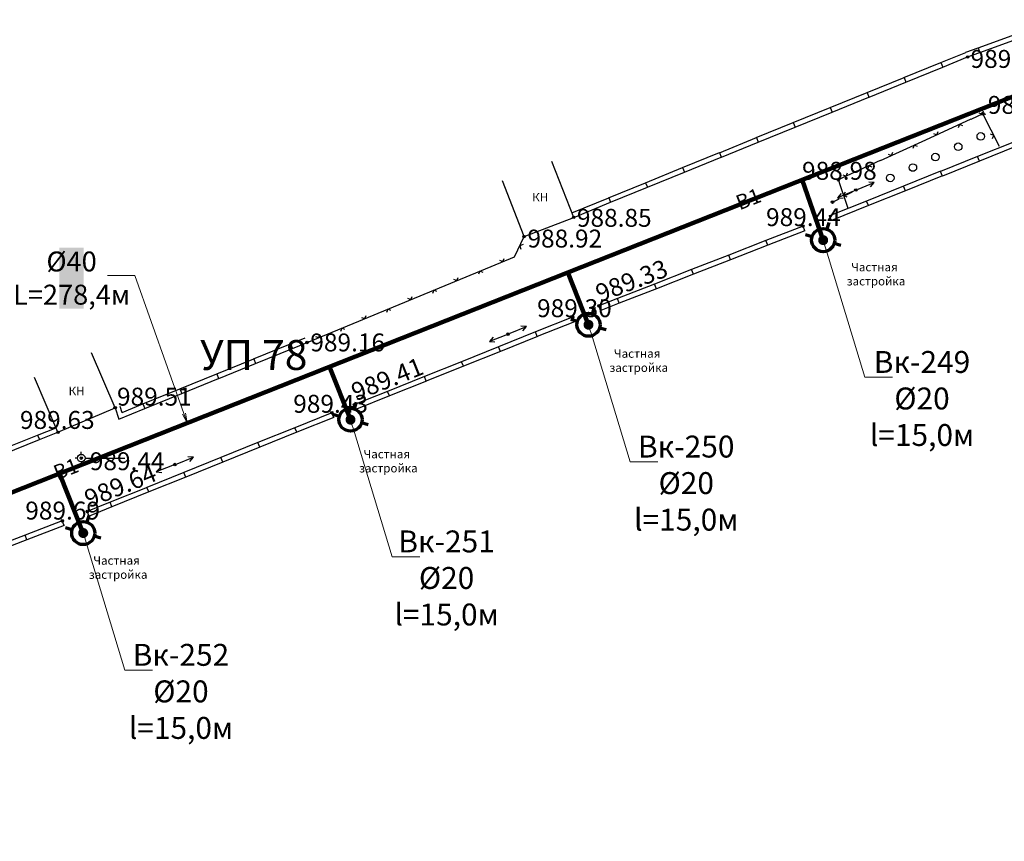
# Model space of a CAD drawing. Units: feet. Extents: x -1455 to 12004, y -2639 to 2021.
# Drawn here: x 360 to 459, y 196 to 279 of the extents above; entities that cross this region are included whole.
import ezdxf
from ezdxf import colors
from ezdxf.entities.mleader import LeaderData, LeaderLine
from ezdxf.enums import TextEntityAlignment as Align
from ezdxf.math import Vec2, Vec3

# ---------------------------------------------------------------- set-up
doc = ezdxf.new("R2010")
doc.units = ezdxf.units.FT
doc.header["$MEASUREMENT"] = 0
doc.linetypes.add('CONTI', pattern=[0])
for name, color, linetype, lineweight in [('0_В1 d 20', 5, 'B1', 90), ('0_В1 d 40', 5, 'B1', 90), ('0_Выноска', 250, 'Continuous', 9), ('Выноски-2', 250, 'Continuous', 18)]:
    doc.layers.add(name, color=color, linetype=linetype, lineweight=lineweight)
for name, color, linetype in [('DEFAULT', 7, 'CONTI'), ('GP_B1', 7, 'Continuous'), ('PI_OT0', 13, 'CONTI'), ('PI_ST0', 6, 'CONTI'), ('SIT_L0', 7, 'CONTI')]:
    doc.layers.add(name, color=color, linetype=linetype)
doc.styles.add('GOST-2.304_Type-B', font='GOST_Common.ttf')
doc.styles.get("Standard").update_dxf_attribs({"font": 'isocpeur.ttf'})
doc.linetypes.add('B1', pattern='A,20,-0.3,["B1",Standard,S=1.5,R=0,X=0,Y=-0.75],-2.5,20', length=42.8)

# ---------------------------------------------------------------- blocks, each defined once
blk = doc.blocks.new('BL_3')
at = {"color": 0}
for p, q in [((-0.75, 0), (-1.25, 0)), ((0, 0.75), (0, 1.25)), ((0.75, 0), (1.25, 0)), ((0, -0.75), (0, -1.25))]:
    blk.add_line(p, q, dxfattribs=at)
for radius in [0.75, 0]:
    blk.add_circle((0, 0), radius, dxfattribs=at)
blk = doc.blocks.new('11111115')
at = {"color": 1, "lineweight": 70}
for p, q in [((24522.156, -7699.597), (24521.961, -7700.259)), ((24520.483, -7701.028), (24519.822, -7700.833)), ((24523.362, -7701.878), (24522.701, -7701.682))]:
    blk.add_line(p, q, dxfattribs=at)
blk.add_circle((24521.591, -7701.355), 1.157, dxfattribs=at)
blk = doc.blocks.new('_Dot')
at = {"color": 0, "linetype": 'ByBlock', "lineweight": -2}
blk.add_line((-0.5, 0), (-1, 0), dxfattribs=at)
at = {"color": 0, "linetype": 'ByBlock', "const_width": 0.5}
blk.add_lwpolyline([(-0.25, 0, 1), (0.25, 0, 1)], format="xyb", close=True, dxfattribs=at)
blk = doc.blocks.new('_Open')
at = {"color": 0, "linetype": 'ByBlock', "lineweight": -2}
for p, q in [((-1, 0.167), (0, 0)), ((-1, -0.167), (0, 0)), ((0, 0), (-1, 0))]:
    blk.add_line(p, q, dxfattribs=at)

msp = doc.modelspace()

# ---------------------------------------------------------------- linework, layer by layer
at = {"linetype": 'Continuous'}
for p, q in [((441.19, 258.72), (441.00591, 259.17836)), ((438.52, 257.68), (438.33656, 258.14865)), ((418.04, 249.68), (417.85747, 250.14901)), ((415.39, 248.55), (415.2, 249.01)), ((393.51, 239.77), (393.32, 240.23)), ((391.23, 238.95), (391.04345, 239.4114)), ((366.525, 234.86), (370.25985, 234.86)), ((366.69, 229.03), (366.5, 229.49)), ((364.17, 228.09), (363.98874, 228.55951))]:
    msp.add_line(p, q, dxfattribs=at)
at = {"layer": 'PI_ST0', "color": 6}
for centre in [(454.86, 275.13), (456.39, 269.42), (441.88, 262.8), (443.64, 261.77), (441.3, 260.56), (415.32, 259.03), (438.34, 258.15), (410.34, 257.09), (417.86, 250.15), (415.2, 249.01), (408.73, 247.3), (388.57, 246.47), (393.32, 240.23), (369.3, 239.92), (391.04, 239.41), (363.56, 237.45), (365.9, 234.86), (375.29, 234.21), (366.5, 229.5), (363.99, 228.56)]:
    msp.add_circle(centre, 0.125, dxfattribs=at)
for p in [(454.86, 275.13), (456.39, 269.42), (441.88, 262.8), (443.64, 261.77), (441.3, 260.56), (415.32, 259.03), (441.01, 259.19), (438.34, 258.15), (410.34, 257.09), (417.86, 250.15), (415.2, 249.01), (408.73, 247.3), (388.57, 246.47), (393.32, 240.23), (369.3, 239.92), (391.04, 239.41), (363.56, 237.45), (365.9, 234.86), (375.29, 234.21), (366.5, 229.5), (363.99, 228.56)]:
    msp.add_point(p, dxfattribs=at)
at = {"layer": 'SIT_L0', "color": 7}
for p, q in [((455.92, 276.04), (459.68, 277.41)), ((456.09, 275.57), (459.85, 276.94)), ((454.68, 275.6), (455.92, 276.05)), ((455.92, 276.05), (456.09, 275.58)), ((452.18, 274.57), (454.68, 275.59)), ((452.37, 274.11), (454.86, 275.13)), ((454.86, 275.13), (456.09, 275.58)), ((448.47, 273.07), (452.18, 274.58)), ((448.66, 272.61), (452.36, 274.12)), ((452.18, 274.58), (452.36, 274.12)), ((444.77, 271.56), (448.48, 273.07)), ((448.48, 273.07), (448.66, 272.61)), ((444.96, 271.1), (448.66, 272.61)), ((441.06, 270.05), (444.77, 271.56)), ((441.25, 269.59), (444.95, 271.1)), ((444.77, 271.56), (444.95, 271.1)), ((437.36, 268.54), (441.07, 270.05)), ((441.07, 270.05), (441.25, 269.59)), ((437.55, 268.08), (441.25, 269.59)), ((455.18, 268.87), (450.63, 266.79)), ((456.39, 269.41), (455.18, 268.86)), ((455.99, 269.51), (456.32, 269.38)), ((456.32, 269.38), (456.44, 269.71)), ((458.05, 266.15), (456.39, 269.42)), ((456.41, 269.47), (456.69, 269.38)), ((433.65, 267.03), (437.36, 268.54)), ((433.84, 266.57), (437.54, 268.08)), ((437.36, 268.54), (437.54, 268.08)), ((454.04, 268.35), (453.92, 268.02)), ((454.37, 268.23), (454.04, 268.35)), ((429.95, 265.52), (433.66, 267.03)), ((433.66, 267.03), (433.84, 266.57)), ((451.44, 267.44), (451.77, 267.31)), ((451.77, 267.31), (451.89, 267.64)), ((457.48, 267.26), (457.15, 267.37)), ((457.37, 266.93), (457.48, 267.26)), ((430.14, 265.06), (433.84, 266.57)), ((450.63, 266.79), (446.08, 264.71)), ((449.49, 266.27), (449.37, 265.94)), ((449.82, 266.15), (449.49, 266.27)), ((459.57, 266.62), (455.86, 265.13)), ((459.76, 266.16), (456.04, 264.67)), ((426.24, 264.02), (429.95, 265.53)), ((426.43, 263.56), (430.13, 265.07)), ((429.95, 265.53), (430.13, 265.07)), ((446.89, 265.36), (447.22, 265.23)), ((447.22, 265.23), (447.34, 265.56)), ((455.86, 265.13), (452.15, 263.64)), ((456.04, 264.67), (455.86, 265.13)), ((415.32, 259.03), (413.14, 264.62)), ((422.54, 262.51), (426.25, 264.02)), ((426.25, 264.02), (426.43, 263.56)), ((446.08, 264.72), (441.88, 262.8)), ((444.94, 264.2), (444.82, 263.87)), ((445.27, 264.08), (444.94, 264.2)), ((456.05, 264.67), (452.33, 263.18)), ((422.73, 262.05), (426.43, 263.56)), ((442.34, 263.29), (442.67, 263.16)), ((442.67, 263.16), (442.79, 263.49)), ((452.14, 263.65), (448.43, 262.16)), ((452.33, 263.19), (448.61, 261.7)), ((452.33, 263.18), (452.15, 263.64)), ((410.34, 257.09), (408.16, 262.68)), ((418.83, 261), (422.54, 262.51)), ((419.02, 260.54), (422.72, 262.05)), ((422.54, 262.51), (422.72, 262.05)), ((441.89, 262.8), (442.01, 262.43)), ((442, 262.44), (442.85, 259.94)), ((443.87, 261.86), (445.49, 262.52)), ((448.43, 262.16), (444.72, 260.67)), ((445.49, 262.52), (444.94, 262.56)), ((445.12, 262.1), (445.49, 262.52)), ((448.61, 261.7), (448.43, 262.16)), ((415.13, 259.49), (418.84, 261)), ((418.84, 261), (419.02, 260.54)), ((441.3, 260.56), (441.97, 260.9)), ((443.41, 261.67), (441.79, 261)), ((442.16, 261.43), (441.79, 261)), ((441.79, 261), (442.35, 260.96)), ((442.56, 261.57), (442.4, 261.26)), ((442.4, 261.26), (442.72, 261.1)), ((442.63, 261.25), (443.3, 261.59)), ((448.62, 261.7), (444.9, 260.21)), ((415.32, 259.03), (419.02, 260.54)), ((444.72, 260.67), (441.01, 259.18)), ((444.91, 260.21), (441.19, 258.72)), ((444.9, 260.21), (444.72, 260.67)), ((410.34, 257.09), (415.32, 259.03)), ((438.34, 258.15), (434.61, 256.69)), ((409.39, 255.08), (410.34, 257.09)), ((438.52, 257.68), (434.8, 256.23)), ((410.25, 256.3), (409.91, 256.18)), ((409.91, 256.18), (410.03, 255.85)), ((434.61, 256.69), (430.88, 255.23)), ((434.79, 256.22), (431.07, 254.77)), ((434.8, 256.23), (434.61, 256.69)), ((407.05, 254.11), (409.39, 255.08)), ((430.89, 255.24), (427.16, 253.78)), ((431.07, 254.77), (430.88, 255.23)), ((402.43, 252.2), (407.05, 254.11)), ((407.88, 254.72), (408.21, 254.59)), ((408.21, 254.59), (408.34, 254.91)), ((431.07, 254.77), (427.35, 253.32)), ((403.59, 252.68), (403.72, 253)), ((405.9, 253.63), (405.76, 253.31)), ((406.22, 253.5), (405.9, 253.63)), ((427.16, 253.78), (423.43, 252.32)), ((427.34, 253.31), (423.62, 251.86)), ((427.35, 253.32), (427.16, 253.78)), ((397.81, 250.29), (402.43, 252.2)), ((403.26, 252.81), (403.59, 252.68)), ((423.44, 252.33), (419.71, 250.87)), ((423.62, 251.86), (423.43, 252.32)), ((398.97, 250.77), (399.1, 251.09)), ((401.28, 251.72), (401.14, 251.4)), ((401.6, 251.59), (401.28, 251.72)), ((423.62, 251.86), (419.9, 250.41)), ((393.19, 248.38), (397.81, 250.29)), ((398.64, 250.9), (398.97, 250.77)), ((419.71, 250.87), (417.86, 250.15)), ((419.89, 250.4), (418.04, 249.68)), ((419.9, 250.41), (419.71, 250.87)), ((394.35, 248.86), (394.48, 249.18)), ((396.66, 249.81), (396.52, 249.49)), ((396.98, 249.68), (396.66, 249.81)), ((388.57, 246.47), (393.19, 248.38)), ((394.02, 248.99), (394.35, 248.86)), ((408.96, 247.4), (410.58, 248.07)), ((410.58, 248.07), (410.02, 248.11)), ((410.21, 247.64), (410.58, 248.07)), ((415.2, 249.01), (411.49, 247.52)), ((415.39, 248.55), (411.67, 247.06)), ((389.4, 247.08), (389.73, 246.95)), ((389.73, 246.95), (389.86, 247.27)), ((392.04, 247.9), (391.9, 247.58)), ((392.36, 247.77), (392.04, 247.9)), ((408.5, 247.21), (406.87, 246.57)), ((411.49, 247.52), (407.78, 246.03)), ((411.68, 247.06), (407.96, 245.57)), ((411.67, 247.06), (411.49, 247.52)), ((383.2, 244.82), (386.91, 246.33)), ((386.91, 246.33), (388.38, 246.93)), ((386.91, 246.33), (387.09, 245.87)), ((387.1, 245.87), (388.57, 246.47)), ((407.24, 246.99), (406.87, 246.57)), ((406.87, 246.57), (407.42, 246.52)), ((369.3, 239.92), (366.93, 245.43)), ((383.39, 244.36), (387.09, 245.87)), ((407.78, 246.03), (404.07, 244.54)), ((407.97, 245.57), (404.25, 244.08)), ((407.96, 245.57), (407.78, 246.03)), ((379.5, 243.31), (383.21, 244.82)), ((379.69, 242.85), (383.39, 244.36)), ((383.21, 244.82), (383.39, 244.36)), ((404.06, 244.54), (400.35, 243.05)), ((404.25, 244.08), (404.07, 244.54)), ((375.79, 241.8), (379.5, 243.31)), ((379.5, 243.31), (379.68, 242.85)), ((404.25, 244.08), (400.53, 242.59)), ((363.56, 237.45), (361.19, 242.96)), ((375.98, 241.34), (379.68, 242.85)), ((400.35, 243.05), (396.64, 241.56)), ((400.54, 242.59), (396.82, 241.1)), ((400.53, 242.59), (400.35, 243.05)), ((372.09, 240.3), (375.8, 241.81)), ((372.28, 239.84), (375.98, 241.35)), ((375.8, 241.81), (375.98, 241.35)), ((396.64, 241.56), (393.32, 240.23)), ((396.82, 241.1), (396.64, 241.56)), ((369.99, 239.44), (372.09, 240.3)), ((372.09, 240.3), (372.27, 239.84)), ((396.83, 241.1), (393.51, 239.77)), ((363.56, 237.45), (369.3, 239.92)), ((369.3, 239.92), (369.68, 238.78)), ((369.68, 238.78), (372.27, 239.84)), ((369.77, 240.08), (369.98, 239.44)), ((391.04, 239.41), (387.33, 237.91)), ((391.23, 238.95), (387.52, 237.45)), ((361.52, 237.17), (363.38, 237.91)), ((361.7, 236.71), (363.56, 237.45)), ((387.33, 237.91), (383.62, 236.41)), ((387.52, 237.45), (383.81, 235.95)), ((387.52, 237.45), (387.33, 237.91)), ((357.81, 235.69), (361.52, 237.17)), ((357.99, 235.23), (361.71, 236.71)), ((361.52, 237.17), (361.71, 236.71)), ((383.62, 236.41), (379.91, 234.91)), ((383.81, 235.95), (383.62, 236.41)), ((383.81, 235.95), (380.1, 234.45)), ((375.52, 234.3), (377.15, 234.94)), ((379.91, 234.92), (376.2, 233.42)), ((380.1, 234.46), (376.39, 232.96)), ((377.15, 234.94), (376.6, 234.99)), ((376.78, 234.52), (377.15, 234.94)), ((380.1, 234.45), (379.91, 234.91)), ((376.2, 233.42), (372.49, 231.92)), ((375.06, 234.12), (373.43, 233.47)), ((373.8, 233.89), (373.43, 233.47)), ((373.43, 233.47), (373.99, 233.42)), ((376.39, 232.96), (376.2, 233.42)), ((376.39, 232.96), (372.68, 231.46)), ((372.5, 231.92), (368.79, 230.42)), ((372.69, 231.46), (368.98, 229.96)), ((372.68, 231.46), (372.49, 231.92)), ((368.79, 230.42), (366.5, 229.49)), ((368.98, 229.96), (368.79, 230.42)), ((368.98, 229.96), (366.69, 229.03)), ((363.99, 228.56), (360.26, 227.12)), ((364.17, 228.09), (360.44, 226.65)), ((360.26, 227.12), (356.53, 225.68)), ((360.44, 226.65), (356.71, 225.21)), ((360.44, 226.65), (360.26, 227.12))]:
    msp.add_line(p, q, dxfattribs=at)
for centre in [(456.18, 267.16), (453.91, 266.12), (451.63, 265.08), (449.36, 264.03), (447.09, 262.99)]:
    msp.add_circle(centre, 0.38, dxfattribs=at)

# ---------------------------------------------------------------- block references
for p in [(-24081.23217, 7958.09514), (-24104.7847, 7949.60036), (-24128.67363, 7940.07644), (-24155.49849, 7928.68952)]:
    msp.add_blockref('11111115', p)
at = {"layer": 'DEFAULT', "color": 7, "xscale": 0.5, "yscale": 0.5, "zscale": 0.5}
msp.add_blockref('BL_3', (365.9, 234.86), dxfattribs=at)

# ---------------------------------------------------------------- texts
at = {"linetype": 'Continuous', "char_height": 0.85, "attachment_point": 1, "rotation": 0.0814593}
for insert in [(411.30498, 261.47392), (364.77018, 242.02513)]:
    msp.add_mtext_dynamic_manual_height_columns('\\pi-0.17;КН', width=0.85, gutter_width=1, heights=[0], dxfattribs=dict(at, insert=insert))
at = {"layer": 'GP_B1', "color": 5, "linetype": 'ByBlock', "lineweight": 30, "style": 'GOST-2.304_Type-B'}
for p in [(432.9226, 260.69681, 988.2083), (364.42848, 233.59492, 988.38285)]:
    msp.add_text('B1', height=1.5, rotation=21.5878178, dxfattribs=at).set_placement(p, align=Align.MIDDLE)
at = {"layer": 'GP_B1', "color": 7, "linetype": 'ByBlock', "lineweight": 30, "style": 'GOST-2.304_Type-B'}
msp.add_text('УП 78', height=3, dxfattribs=at).set_placement((383.21, 244.82), align=Align.MIDDLE)
at = {"layer": 'PI_OT0', "color": 13, "style": 'GOST-2.304_Type-B'}
for s, p in [('989.09', (455.1515, 274.03534)), ('989.14', (456.89, 269.42)), ('988.98', (438.23744, 262.8)), ('988.85', (415.6457, 258.08062)), ('989.44', (434.62632, 258.15)), ('988.92', (410.68002, 255.99941)), ('989.30', (411.64534, 249.01)), ('989.16', (388.88786, 245.57153)), ('989.51', (369.48477, 240.12802)), ('989.43', (387.17121, 239.41)), ('989.63', (359.74551, 237.78961)), ('989.44', (366.75557, 233.64675)), ('989.69', (360.27888, 228.68861))]:
    msp.add_text(s, height=1.8, dxfattribs=at).set_placement(p)
for s, rotation, p in [('989.33', 21.2654496, (417.96251, 250.46743)), ('989.41', 21.8311581, (393.45712, 240.56156)), ('989.64', 22.1027369, (366.67974, 229.83521))]:
    msp.add_text(s, height=1.8, rotation=rotation, dxfattribs=at).set_placement(p)

# ---------------------------------------------------------------- next in the draw order: leaders
at = {"layer": '0_Выноска'}
ml = msp.add_multileader_mtext('Standard', dxfattribs=at)
ml.set_content('{\\fISOCPEUR|b0|i0|c0|p34;\\C256;%%C40\\P\\pxqc;L=\\fISOCPEUR|b0|i0|c204|p34;278,4м}', color=6, style='GOST-2.304_Type-B')
ml.set_leader_properties(color=256, linetype='ByLayer', lineweight=15)
ml.set_arrow_properties(name='OPEN')
ml.build(insert=Vec2(0, 0))
ml.multileader.update_dxf_attribs({"text_left_attachment_type": 6, "text_right_attachment_type": 6, "dogleg_length": 1, "arrow_head_size": 1})
ctx = ml.context
ctx.base_point, ctx.char_height, ctx.arrow_head_size, ctx.landing_gap_size, ctx.plane_origin = Vec3(359.56344, 253.1986), 2, 1, 0.1116, Vec3(407.05992, 254.88133)
ctx.left_attachment, ctx.right_attachment, ctx.text_align_type = 6, 6, 1
notes = []
notes.append((ctx, [(1, (1, 1, 0), (371.28663, 253.1986), (-1, 0), 1, [(1, [(376.53197, 238.38405)], 0, [])])]))
ctx.mtext.insert, ctx.mtext.width, ctx.mtext.alignment, ctx.mtext.flow_direction = Vec3(364.92503, 255.5986), 1.643804, 2, 5
ctx.mtext.has_bg_fill, ctx.mtext.bg_color, ctx.mtext.bg_scale_factor, ctx.mtext.bg_transparency, ctx.mtext.use_window_bg_color = 1, -1023414017, 1.2, 0, 0
at = {"layer": 'Выноски-2', "color": 1}
ml = msp.add_multileader_mtext('Standard', dxfattribs=at)
ml.set_content('{\\C5;Вк-249\\P%%C20\\Pl=15,0м}', color=6, style='GOST-2.304_Type-B')
ml.set_leader_properties(color=251, linetype='ByLayer', lineweight=15)
ml.set_arrow_properties(name='DOT')
ml.build(insert=Vec2(0, 0))
ml.multileader.update_dxf_attribs({"text_left_attachment_type": 6, "text_right_attachment_type": 6, "dogleg_length": 1, "arrow_head_size": 1})
ctx = ml.context
ctx.base_point, ctx.char_height, ctx.arrow_head_size, ctx.landing_gap_size, ctx.plane_origin = Vec3(445.54803, 242.9714), 2.2, 1, 0.1116, Vec3(480.70933, 277.17718)
ctx.left_attachment, ctx.right_attachment, ctx.text_align_type = 6, 6, 1
notes.append((ctx, [(0, (1, 1, 0), (444.54803, 242.9714), (1, 0), 1, [(0, [(440.35897, 256.74036)], 0, [])])]))
ctx.mtext.insert, ctx.mtext.width, ctx.mtext.alignment, ctx.mtext.flow_direction = Vec3(450.27963, 245.6114), 1.643804, 2, 5
ctx.mtext.has_bg_fill, ctx.mtext.bg_color, ctx.mtext.bg_scale_factor, ctx.mtext.bg_transparency, ctx.mtext.use_window_bg_color = 1, -1073741824, 1.2, 0, 1
ml = msp.add_multileader_mtext('Standard', dxfattribs=at)
ml.set_content('{\\C5;Вк-250\\P%%C20\\Pl=15,0м}', color=6, style='GOST-2.304_Type-B')
ml.set_leader_properties(color=251, linetype='ByLayer', lineweight=15)
ml.set_arrow_properties(name='DOT')
ml.build(insert=Vec2(0, 0))
ml.multileader.update_dxf_attribs({"text_left_attachment_type": 6, "text_right_attachment_type": 6, "dogleg_length": 1, "arrow_head_size": 1})
ctx = ml.context
ctx.base_point, ctx.char_height, ctx.arrow_head_size, ctx.landing_gap_size, ctx.plane_origin = Vec3(421.99549, 234.47662), 2.2, 1, 0.1116, Vec3(457.15679, 268.68241)
ctx.left_attachment, ctx.right_attachment, ctx.text_align_type = 6, 6, 1
notes.append((ctx, [(0, (1, 1, 0), (420.99549, 234.47662), (1, 0), 1, [(0, [(416.80643, 248.24558)], 0, [])])]))
ctx.mtext.insert, ctx.mtext.width, ctx.mtext.alignment, ctx.mtext.flow_direction = Vec3(426.61709, 237.11662), 1.643804, 2, 5
ctx.mtext.has_bg_fill, ctx.mtext.bg_color, ctx.mtext.bg_scale_factor, ctx.mtext.bg_transparency, ctx.mtext.use_window_bg_color = 1, -1073741824, 1.2, 0, 1
ml = msp.add_multileader_mtext('Standard', dxfattribs=at)
ml.set_content('{\\C5;Вк-251\\P%%C20\\Pl=15,0м}', color=6, style='GOST-2.304_Type-B')
ml.set_leader_properties(color=251, linetype='ByLayer', lineweight=15)
ml.set_arrow_properties(name='DOT')
ml.build(insert=Vec2(0, 0))
ml.multileader.update_dxf_attribs({"text_left_attachment_type": 6, "text_right_attachment_type": 6, "dogleg_length": 1, "arrow_head_size": 1})
ctx = ml.context
ctx.base_point, ctx.char_height, ctx.arrow_head_size, ctx.landing_gap_size, ctx.plane_origin = Vec3(398.10657, 224.95271), 2.2, 1, 0.1116, Vec3(433.26787, 259.15849)
ctx.left_attachment, ctx.right_attachment, ctx.text_align_type = 6, 6, 1
notes.append((ctx, [(0, (1, 1, 0), (397.10657, 224.95271), (1, 0), 1, [(0, [(392.91751, 238.72167)], 0, [])])]))
ctx.mtext.insert, ctx.mtext.width, ctx.mtext.alignment, ctx.mtext.flow_direction = Vec3(402.56317, 227.59271), 1.643804, 2, 5
ctx.mtext.has_bg_fill, ctx.mtext.bg_color, ctx.mtext.bg_scale_factor, ctx.mtext.bg_transparency, ctx.mtext.use_window_bg_color = 1, -1073741824, 1.2, 0, 1
ml = msp.add_multileader_mtext('Standard', dxfattribs=at)
ml.set_content('{\\C5;Вк-252\\P%%C20\\Pl=15,0м}', color=6, style='GOST-2.304_Type-B')
ml.set_leader_properties(color=251, linetype='ByLayer', lineweight=15)
ml.set_arrow_properties(name='DOT')
ml.build(insert=Vec2(0, 0))
ml.multileader.update_dxf_attribs({"text_left_attachment_type": 6, "text_right_attachment_type": 6, "dogleg_length": 1, "arrow_head_size": 1})
ctx = ml.context
ctx.base_point, ctx.char_height, ctx.arrow_head_size, ctx.landing_gap_size, ctx.plane_origin = Vec3(371.28171, 213.56579), 2.2, 1, 0.1116, Vec3(406.44301, 247.77157)
ctx.left_attachment, ctx.right_attachment, ctx.text_align_type = 6, 6, 1
notes.append((ctx, [(0, (1, 1, 0), (370.28171, 213.56579), (1, 0), 1, [(0, [(366.09265, 227.33474)], 0, [])])]))
ctx.mtext.insert, ctx.mtext.width, ctx.mtext.alignment, ctx.mtext.flow_direction = Vec3(375.90331, 216.20579), 1.643804, 2, 5
ctx.mtext.has_bg_fill, ctx.mtext.bg_color, ctx.mtext.bg_scale_factor, ctx.mtext.bg_transparency, ctx.mtext.use_window_bg_color = 1, -1073741824, 1.2, 0, 1
for ctx, leaders in notes:
    for number, flags, end, landing, length, lines in leaders:
        leader = LeaderData()
        leader.index, (leader.has_last_leader_line, leader.has_dogleg_vector, leader.attachment_direction) = number, flags
        leader.last_leader_point, leader.dogleg_vector, leader.dogleg_length = Vec3(end), Vec3(landing), length
        for number, points, colour, breaks in lines:
            line = LeaderLine()
            line.index, line.vertices, line.color, line.breaks = number, Vec3.list(points), colors.encode_raw_color(colour), breaks
            leader.lines.append(line)
        ctx.leaders.append(leader)

# ---------------------------------------------------------------- next in the draw order: linework, layer by layer
at = {"layer": '0_В1 d 20', "ltscale": 0.3}
for points in [[(440.35897, 256.74036), (438.23744, 262.8)], [(416.80643, 248.24558), (414.72829, 253.49765)], [(392.91751, 238.72167), (390.8149, 244.03555)], [(366.09265, 227.33474), (363.72565, 233.31682)]]:
    msp.add_lwpolyline(points, dxfattribs=at)
at = {"layer": '0_В1 d 40', "ltscale": 0.3}
msp.add_lwpolyline([(246.81736, 187.50112), (323.71542, 217.48549), (414.72829, 253.49765), (498.01243, 286.45169), (506.33125, 285.62634)], dxfattribs=at)

# ---------------------------------------------------------------- next in the draw order: texts
at = {"linetype": 'Continuous', "char_height": 0.85, "attachment_point": 1, "rotation": 0.0814593}
for insert in [(444.64976, 254.46109), (420.83697, 245.78022), (395.7092, 235.68629), (368.58487, 225.0051)]:
    msp.add_mtext_dynamic_manual_height_columns('\\pi-1.7425;Частная \\P\\pi-2.27375;застройка', width=0.85, gutter_width=1, heights=[0], dxfattribs=dict(at, insert=insert))

doc.saveas('drawing.dxf')
